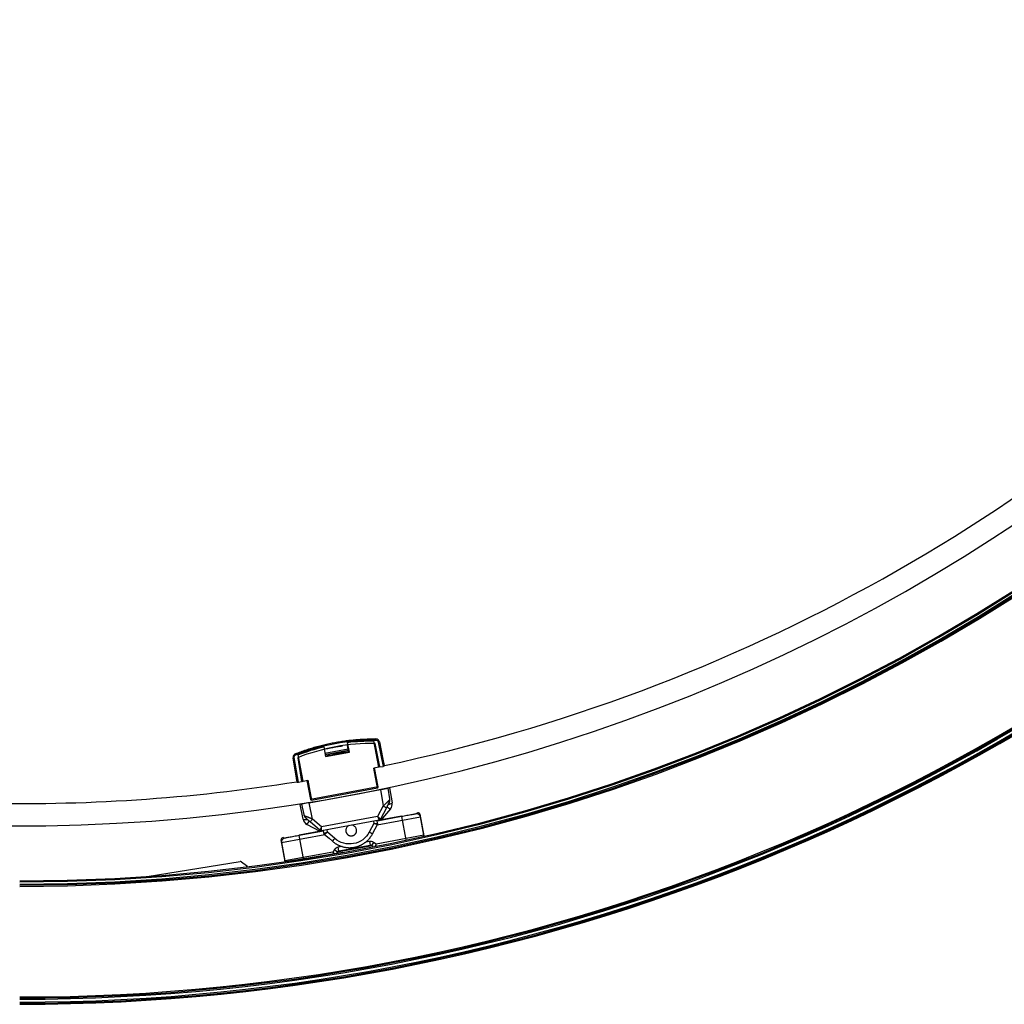
# Paper-space layout '_Top' of a CAD drawing. Units: millimetres. Extents: x -711 to 164, y -1972 to -797.
# Drawn here: x -366 to -101, y -1972 to -1707 of the extents above; entities that cross this region are included whole.
import ezdxf

# ---------------------------------------------------------------- set-up
doc = ezdxf.new("R2010")
doc.units = ezdxf.units.MM

psp = doc.layouts.new('_Top')

# ---------------------------------------------------------------- linework, layer by layer
at = {"color": 7, "linetype": 'Continuous', "lineweight": 25}
for p, q in [((-278.76, -1902.49), (-279.01, -1902.4)), ((-277.74, -1901.58), (-277.56, -1901.55)), ((-277.3, -1904.03), (-277.62, -1902.32)), ((-277.07, -1904.2), (-277.56, -1901.55)), ((-270.59, -1900.95), (-270.59, -1901.14)), ((-270.59, -1901.14), (-269.28, -1908.25)), ((-269.11, -1908.05), (-270.26, -1901.83)), ((-268.88, -1908.18), (-270.17, -1901.82)), ((-269.32, -1901.48), (-268, -1908.01)), ((-269.03, -1901.43), (-267.7, -1907.96)), ((-289.54, -1911.99), (-290.85, -1904.88)), ((-284, -1902.74), (-283.52, -1905.39)), ((-277.41, -1903.42), (-283.66, -1904.58)), ((-277.36, -1903.72), (-283.61, -1904.87)), ((-283.55, -1905.19), (-277.3, -1904.03)), ((-283.52, -1905.39), (-277.07, -1904.2)), ((-283.23, -1903.2), (-283.18, -1903.2)), ((-283.22, -1903.2), (-282.97, -1903.29)), ((-278.72, -1904.01), (-278.66, -1903.96)), ((-269.5, -1905.11), (-269.65, -1905.14)), ((-268.24, -1904.87), (-268.38, -1904.54)), ((-267.65, -1907.79), (-268.24, -1904.87)), ((-291.12, -1912.28), (-292.21, -1905.71)), ((-290.82, -1912.23), (-291.92, -1905.65)), ((-291, -1905.67), (-289.94, -1912.06)), ((-290.96, -1905.81), (-289.81, -1912.04)), ((-290.91, -1905.64), (-289.77, -1911.86)), ((-269.26, -1906.32), (-269.43, -1906.35)), ((-269.36, -1906.74), (-269.27, -1906.72)), ((-269.26, -1906.72), (-269.34, -1906.84)), ((-269.26, -1907.25), (-269.11, -1907.04)), ((-268.94, -1907.88), (-269.14, -1907.92)), ((-267.76, -1907.23), (-267.89, -1907.05)), ((-267.76, -1907.23), (-267.88, -1907.02)), ((-291.7, -1908.77), (-291.71, -1909.2)), ((-291.71, -1909.2), (-291.22, -1912.15)), ((-290.37, -1908.97), (-290.45, -1908.98)), ((-290.15, -1910.18), (-290.25, -1910.19)), ((-290.11, -1910.57), (-290.07, -1910.59)), ((-290.09, -1910.57), (-290.08, -1910.56)), ((-269.16, -1908.23), (-270.51, -1908.48)), ((-269.53, -1913.79), (-270.51, -1908.48)), ((-269.37, -1913.55), (-270.31, -1908.44)), ((-269.16, -1908.23), (-269.16, -1908.19)), ((-268.88, -1908.18), (-268, -1908.01)), ((-291.28, -1911.34), (-291.32, -1911.58)), ((-291.32, -1911.58), (-291.27, -1911.37)), ((-290.82, -1912.23), (-289.94, -1912.06)), ((-290.13, -1910.92), (-290, -1911.01)), ((-289.99, -1911.77), (-289.86, -1911.74)), ((-289.81, -1912.04), (-289.61, -1912)), ((-289.61, -1911.99), (-289.61, -1912)), ((-289.54, -1911.99), (-288.31, -1911.76)), ((-288.51, -1911.8), (-287.56, -1916.91)), ((-288.31, -1911.76), (-287.33, -1917.07)), ((-287.91, -1917.79), (-268.73, -1914.25)), ((-269.37, -1913.55), (-287.56, -1916.91)), ((-287.33, -1917.07), (-269.53, -1913.79)), ((-275.86, -1915.57), (-275.86, -1915.56)), ((-274.88, -1915.38), (-274.88, -1915.37)), ((-273.16, -1915.04), (-273.16, -1915.07)), ((-269.52, -1914.39), (-269.45, -1914.3)), ((-268.73, -1914.25), (-267.99, -1918.67)), ((-266.77, -1913.89), (-266.29, -1916.72)), ((-266.27, -1913.79), (-266.42, -1913.82)), ((-266.27, -1913.79), (-265.6, -1917.84)), ((-289.55, -1922.26), (-290.37, -1918.24)), ((-289.3, -1920.97), (-289.87, -1918.15)), ((-287.02, -1922.19), (-287.91, -1917.79)), ((-287.22, -1917.58), (-287.12, -1917.64)), ((-283.48, -1916.97), (-283.49, -1916.94)), ((-281.76, -1916.64), (-281.76, -1916.65)), ((-280.78, -1916.47), (-280.78, -1916.47)), ((-267.99, -1918.67), (-269.51, -1921.52)), ((-267.11, -1919.14), (-268.74, -1922.19)), ((-266.05, -1919.47), (-268.7, -1922.58)), ((-258.91, -1920.54), (-258.68, -1920.5)), ((-258.41, -1920.96), (-258.1, -1920.9)), ((-258.1, -1920.9), (-257.02, -1926.74)), ((-284.97, -1925.58), (-288.55, -1923.62)), ((-285.06, -1925.21), (-287.67, -1922.93)), ((-284.58, -1924.3), (-287.02, -1922.19)), ((-269.09, -1922.45), (-284.64, -1925.32)), ((-269.51, -1921.52), (-284.58, -1924.3)), ((-270.5, -1923.38), (-271.75, -1925.73)), ((-270.62, -1922.73), (-270.5, -1923.38)), ((-269.49, -1923.36), (-269.64, -1922.55)), ((-269.62, -1922.67), (-269.54, -1922.53)), ((-263.06, -1921.54), (-269.6, -1922.75)), ((-269.6, -1922.75), (-269.49, -1922.52)), ((-269.58, -1923.76), (-257.97, -1921.62)), ((-268.98, -1922.63), (-268.74, -1922.19)), ((-268.46, -1922.3), (-263.11, -1921.31)), ((-263.11, -1921.31), (-263.06, -1921.54)), ((-263.06, -1921.54), (-261.91, -1927.81)), ((-257.06, -1926.53), (-257.97, -1921.62)), ((-295.33, -1928.52), (-283.72, -1926.37)), ((-290.64, -1926.4), (-285.29, -1925.41)), ((-290.64, -1926.4), (-290.6, -1926.62)), ((-284.06, -1925.42), (-290.6, -1926.62)), ((-285.06, -1925.21), (-284.69, -1925.53)), ((-284.25, -1925.25), (-284.06, -1925.41)), ((-284.19, -1925.24), (-284.07, -1925.34)), ((-283.95, -1926.03), (-284.1, -1925.22)), ((-282.99, -1925.69), (-283.11, -1925.04)), ((-280.99, -1927.43), (-282.99, -1925.69)), ((-257.06, -1926.53), (-269.93, -1928.91)), ((-295.47, -1927.8), (-295.15, -1927.74)), ((-294.39, -1933.64), (-295.47, -1927.8)), ((-295.33, -1928.52), (-294.43, -1933.43)), ((-294.83, -1927.17), (-295.07, -1927.22)), ((-289.45, -1932.85), (-290.6, -1926.62)), ((-271.7, -1928.22), (-272.78, -1928.42)), ((-271.7, -1928.22), (-271.52, -1929.2)), ((-270.58, -1928.46), (-271.15, -1929.28)), ((-269.93, -1928.91), (-270.58, -1928.46)), ((-281.56, -1931.06), (-294.43, -1933.43)), ((-294.25, -1933.62), (-278.86, -1931.13)), ((-281.11, -1930.4), (-281.56, -1931.06)), ((-281.11, -1930.4), (-280.28, -1930.97)), ((-280.28, -1930.97), (-280.59, -1931.41)), ((-271, -1929.38), (-280.38, -1931.11)), ((-279.07, -1929.58), (-280.14, -1929.78)), ((-279.96, -1930.76), (-280.14, -1929.78)), ((-279.96, -1930.76), (-271.52, -1929.2)), ((-270.67, -1929.61), (-271.15, -1929.28)), ((-331.5, -1937.62), (-306.53, -1933.58)), ((-306.16, -1933.67), (-304.78, -1934.67)), ((-304.58, -1935), (-304.57, -1935.02))]:
    psp.add_line(p, q, dxfattribs=at)
at = {"color": 7, "linetype": 'Continuous', "lineweight": 25, "flags": 128}
for points in [[(-292.21, -1905.49), (-292.22, -1905.56), (-292.21, -1905.71)], [(-270.87, -1926.19), (-270.13, -1924.79), (-269.54, -1923.69)], [(-283.78, -1926.32), (-282.58, -1927.36), (-281.64, -1928.18)], [(-257.04, -1926.75), (-257.04, -1926.73), (-257.06, -1926.53)], [(-294.36, -1933.64), (-294.37, -1933.62), (-294.43, -1933.43)]]:
    psp.add_lwpolyline(points, dxfattribs=at)
at = {"color": 7, "linetype": 'Continuous', "lineweight": 25}
for centre, radius, start, end in [((-365.83, -1442.05), 530, 270, 0), ((-365.83, -1442.05), 528.63, 270, 0), ((-365.83, -1442.05), 529.41, 270, 0), ((-365.83, -1442.05), 529.71, 270, 0), ((-365.83, -1442.05), 528.33, 270, 0), ((-365.83, -1442.05), 497.66, 270, 0), ((-365.83, -1442.05), 497.96, 270, 0), ((-365.83, -1442.05), 496.76, 270, 0), ((-365.83, -1442.05), 497.06, 270, 0), ((-365.83, -1442.05), 498.26, 270, 0), ((-365.83, -1442.05), 528.03, 270, 0), ((-365.83, -1442.05), 481.98, 268.5519, 339.4754), ((-365.83, -1442.05), 475.98, 281.9039, 316.5185), ((-270.83, -1956.56), 55.62, 103.9558, 111.1708), ((-270.83, -1956.56), 55.63, 89.751, 96.966), ((-284.2, -1902.77), 0.2, 10.4609, 13.8524), ((-290.73, -1906.65), 0.862, 100.1645, 104.9987), ((-365.83, -1442.05), 475.98, 268.5519, 279.0179), ((-287.36, -1916.88), 0.2, 190.4609, 280.4609), ((-266.83, -1916.14), 2.1, 275.962, 305.8639), ((-267.57, -1918.17), 2, 319.6276, 9.4609), ((-250.68, -1886.71), 36.35, 241.5504, 243.118), ((-264.91, -1916.72), 2.97, 226.2017, 247.4692), ((-258.95, -1921.8), 1, 10.4609, 100.4609), ((-258.59, -1920.99), 0.5, 10.4609, 100.4609), ((-287.59, -1921.87), 2, 191.4609, 241.2942), ((-289.01, -1920.23), 2.11, 255.0707, 285.0044), ((-290.6, -1921.46), 2.98, 313.4578, 334.7393), ((-314.61, -1898.51), 36.35, 317.8038, 319.3713), ((-294.97, -1927.71), 0.5, 100.4609, 190.4609), ((-294.35, -1928.33), 1, 100.4609, 190.4609), ((-271.43, -1929.7), 0.5, 55.4609, 100.4609), ((-279.87, -1931.25), 0.5, 100.4609, 145.4609), ((-306.45, -1934.08), 0.5, 54.1838, 99.1838), ((-305.07, -1935.08), 0.5, 9.1838, 54.1838)]:
    psp.add_arc(centre, radius, start, end, dxfattribs=at)
for points, knots in [([(-291.59, -1904.61), (-291.36, -1904.52), (-290.88, -1904.34), (-290.17, -1904.07), (-289.45, -1903.81), (-288.73, -1903.57), (-288.01, -1903.33), (-287.28, -1903.1), (-286.55, -1902.88), (-285.82, -1902.68), (-285.08, -1902.48), (-284.34, -1902.29), (-283.6, -1902.11), (-282.86, -1901.94), (-282.11, -1901.78), (-281.36, -1901.64), (-280.61, -1901.5), (-279.86, -1901.37), (-279.11, -1901.25), (-278.35, -1901.14), (-277.6, -1901.04), (-276.84, -1900.96), (-276.08, -1900.88), (-275.32, -1900.81), (-274.56, -1900.75), (-273.8, -1900.71), (-273.04, -1900.67), (-272.28, -1900.64), (-271.52, -1900.63), (-270.76, -1900.62), (-270.25, -1900.62), (-269.99, -1900.63)], [0, 0, 0, 0, 0.034483, 0.068966, 0.103449, 0.137931, 0.172414, 0.206897, 0.24138, 0.275862, 0.310345, 0.344828, 0.37931, 0.413793, 0.448276, 0.482759, 0.517241, 0.551724, 0.586207, 0.620689, 0.655172, 0.689655, 0.724138, 0.75862, 0.793103, 0.827586, 0.862069, 0.896551, 0.931034, 0.965517, 1, 1, 1, 1]), ([(-291.48, -1904.89), (-288.08, -1903.54), (-284.54, -1902.52), (-277.33, -1901.19), (-273.66, -1900.88), (-270, -1900.92)], [0, 0, 0, 0, 0.5, 0.5, 1, 1, 1, 1]), ([(-270.17, -1901.82), (-273.7, -1901.79), (-277.27, -1902.1), (-284.27, -1903.39), (-287.72, -1904.38), (-291, -1905.67)], [0, 0, 0, 0, 0.5, 0.5, 1, 1, 1, 1]), ([(-284.01, -1902.73), (-284.01, -1902.71), (-284.02, -1902.68), (-284.04, -1902.65), (-284.08, -1902.61), (-284.12, -1902.59), (-284.16, -1902.57), (-284.19, -1902.58), (-284.2, -1902.58)], [0, 0, 0, 0, 0.136375, 0.283672, 0.446686, 0.628978, 0.879774, 1, 1, 1, 1]), ([(-283.23, -1903.2), (-283.22, -1903.2), (-283.21, -1903.19), (-283.18, -1903.19), (-283.14, -1903.18), (-283.09, -1903.17), (-283.03, -1903.16), (-282.92, -1903.14), (-282.72, -1903.1), (-282.39, -1903.04), (-282.01, -1902.97), (-281.6, -1902.9), (-281.16, -1902.82), (-280.73, -1902.74), (-280.31, -1902.66), (-279.93, -1902.59), (-279.6, -1902.53), (-279.34, -1902.48), (-279.14, -1902.44), (-279.04, -1902.42), (-278.99, -1902.41), (-278.98, -1902.41), (-278.99, -1902.41), (-278.99, -1902.42)], [0, 0, 0, 0, 0.024074, 0.047901, 0.071584, 0.095228, 0.118937, 0.142817, 0.212244, 0.281718, 0.348818, 0.416588, 0.481724, 0.547143, 0.609598, 0.672522, 0.732149, 0.791703, 0.847884, 0.904, 0.935897, 0.967741, 1, 1, 1, 1]), ([(-279.49, -1902.6), (-279.43, -1902.59), (-279.24, -1902.53), (-279.04, -1902.47), (-279.01, -1902.43), (-278.99, -1902.41)], [0, 0, 0, 0, 0.1650823, 0.5827594, 1, 1, 1, 1]), ([(-277.72, -1901.45), (-277.72, -1901.46), (-277.74, -1901.47), (-277.74, -1901.49), (-277.74, -1901.51)], [0, 0, 0, 0, 0.417594, 1, 1, 1, 1]), ([(-277.56, -1901.55), (-277.56, -1901.55), (-277.56, -1901.55), (-277.56, -1901.55), (-277.55, -1901.54), (-277.55, -1901.54), (-277.56, -1901.52), (-277.56, -1901.48), (-277.57, -1901.44), (-277.57, -1901.4), (-277.58, -1901.37), (-277.58, -1901.36), (-277.58, -1901.36)], [0, 0, 0, 0, 0.002371, 0.004764, 0.007439, 0.010588, 0.029695, 0.27508, 0.432515, 0.610227, 0.828627, 1, 1, 1, 1]), ([(-270.47, -1901), (-270.49, -1900.98), (-270.53, -1900.96), (-270.57, -1900.96), (-270.59, -1900.95)], [0, 0, 0, 0, 0.484094, 1, 1, 1, 1]), ([(-270.59, -1901.14), (-270.57, -1901.13), (-270.52, -1901.12), (-270.45, -1901.11), (-270.42, -1901.1), (-270.41, -1901.1), (-270.41, -1901.1)], [0, 0, 0, 0, 0.329165, 0.658329, 0.987494, 1, 1, 1, 1]), ([(-270, -1900.92), (-270, -1900.85), (-270, -1900.77), (-269.99, -1900.65), (-269.99, -1900.63), (-269.99, -1900.63)], [0, 0, 0, 0, 0.5, 0.5, 1, 1, 1, 1]), ([(-270, -1900.92), (-269.84, -1900.92), (-269.68, -1900.98), (-269.44, -1901.18), (-269.35, -1901.33), (-269.32, -1901.48)], [0, 0, 0, 0, 0.5, 0.5, 1, 1, 1, 1]), ([(-269.03, -1901.43), (-269.07, -1901.21), (-269.19, -1901), (-269.54, -1900.71), (-269.77, -1900.63), (-269.99, -1900.63)], [0, 0, 0, 0, 0.5, 0.5, 1, 1, 1, 1]), ([(-269.03, -1901.43), (-269.03, -1901.43), (-269.06, -1901.43), (-269.17, -1901.45), (-269.24, -1901.47), (-269.32, -1901.48)], [0, 0, 0, 0, 0.5, 0.5, 1, 1, 1, 1]), ([(-291.59, -1904.61), (-291.8, -1904.7), (-291.98, -1904.85), (-292.21, -1905.25), (-292.25, -1905.48), (-292.21, -1905.71)], [0, 0, 0, 0, 0.5, 0.5, 1, 1, 1, 1]), ([(-291.92, -1905.65), (-291.94, -1905.5), (-291.91, -1905.33), (-291.76, -1905.06), (-291.63, -1904.95), (-291.48, -1904.89)], [0, 0, 0, 0, 0.5, 0.5, 1, 1, 1, 1]), ([(-291.48, -1904.89), (-291.51, -1904.82), (-291.54, -1904.75), (-291.58, -1904.64), (-291.59, -1904.61), (-291.59, -1904.61)], [0, 0, 0, 0, 0.5, 0.5, 1, 1, 1, 1]), ([(-291.03, -1904.91), (-291.03, -1904.91), (-291.03, -1904.91), (-290.99, -1904.9), (-290.93, -1904.89), (-290.88, -1904.88), (-290.85, -1904.88)], [0, 0, 0, 0, 0.01256, 0.341707, 0.670853, 1, 1, 1, 1]), ([(-290.85, -1904.88), (-290.86, -1904.85), (-290.87, -1904.82), (-290.89, -1904.77), (-290.9, -1904.74), (-290.91, -1904.72), (-290.92, -1904.71), (-290.92, -1904.7), (-290.92, -1904.7)], [0, 0, 0, 0, 0.310856, 0.478184, 0.649058, 0.819929, 0.987246, 1, 1, 1, 1]), ([(-282.87, -1904.74), (-282.91, -1904.75), (-282.97, -1904.77), (-282.91, -1904.77), (-282.9, -1904.77)], [0, 0, 0, 0, 0.652684, 1, 1, 1, 1]), ([(-282.93, -1904.78), (-282.81, -1904.82), (-282.62, -1904.89), (-282.44, -1904.95), (-282.38, -1904.97)], [0, 0, 0, 0, 0.699801, 1, 1, 1, 1]), ([(-281.68, -1904.84), (-281.57, -1904.81), (-281.33, -1904.74), (-280.83, -1904.61), (-280.27, -1904.47), (-279.72, -1904.33), (-279.24, -1904.2), (-278.91, -1904.09), (-278.73, -1904.03), (-278.73, -1904.01), (-278.73, -1904.01)], [0, 0, 0, 0, 0.110673, 0.253138, 0.395414, 0.537878, 0.680158, 0.822616, 0.964906, 1, 1, 1, 1]), ([(-278.13, -1904.19), (-278.2, -1904.16), (-278.39, -1904.1), (-278.57, -1904.03), (-278.69, -1903.99)], [0, 0, 0, 0, 0.376885, 1, 1, 1, 1]), ([(-277.07, -1904.2), (-277.08, -1904.18), (-277.11, -1904.16), (-277.16, -1904.13), (-277.19, -1904.11), (-277.23, -1904.09), (-277.26, -1904.06), (-277.29, -1904.04), (-277.3, -1904.04), (-277.3, -1904.03)], [0, 0, 0, 0, 0.158667, 0.294148, 0.406507, 0.495869, 0.687173, 0.852565, 1, 1, 1, 1]), ([(-268.24, -1904.87), (-268.28, -1904.7), (-268.33, -1904.51), (-268.43, -1904.35), (-268.44, -1904.34)], [0, 0, 0, 0, 0.919199, 1, 1, 1, 1]), ([(-291.92, -1905.65), (-291.99, -1905.67), (-292.07, -1905.68), (-292.18, -1905.7), (-292.21, -1905.71), (-292.21, -1905.71)], [0, 0, 0, 0, 0.5, 0.5, 1, 1, 1, 1]), ([(-290.91, -1905.66), (-290.92, -1905.66), (-290.94, -1905.69), (-290.96, -1905.75), (-290.96, -1905.79), (-290.96, -1905.81)], [0, 0, 0, 0, 0.165636, 0.589382, 1, 1, 1, 1]), ([(-267.7, -1907.96), (-267.7, -1907.96), (-267.73, -1907.96), (-267.85, -1907.98), (-267.93, -1908), (-268, -1908.01)], [0, 0, 0, 0, 0.5, 0.5, 1, 1, 1, 1]), ([(-291.72, -1908.65), (-291.72, -1908.67), (-291.76, -1908.85), (-291.74, -1909.03), (-291.71, -1909.2)], [0, 0, 0, 0, 0.079637, 1, 1, 1, 1]), ([(-290.06, -1910.66), (-290.06, -1910.64), (-290.06, -1910.61), (-290.02, -1910.59), (-290, -1910.57)], [0, 0, 0, 0, 0.490518, 1, 1, 1, 1]), ([(-269.11, -1908.05), (-269.11, -1908.06), (-269.11, -1908.08), (-269.12, -1908.11), (-269.13, -1908.14), (-269.15, -1908.18), (-269.2, -1908.23), (-269.25, -1908.24), (-269.28, -1908.25)], [0, 0, 0, 0, 0.141691, 0.277169, 0.409716, 0.54283, 0.776819, 1, 1, 1, 1]), ([(-291.12, -1912.28), (-291.12, -1912.28), (-291.09, -1912.28), (-290.97, -1912.25), (-290.89, -1912.24), (-290.82, -1912.23)], [0, 0, 0, 0, 0.5, 0.5, 1, 1, 1, 1]), ([(-289.82, -1911.56), (-289.83, -1911.57), (-289.85, -1911.58), (-289.88, -1911.61), (-289.88, -1911.63), (-289.88, -1911.65)], [0, 0, 0, 0, 0.205934, 0.614631, 1, 1, 1, 1]), ([(-289.54, -1911.99), (-289.55, -1911.99), (-289.58, -1911.99), (-289.62, -1911.99), (-289.65, -1911.98), (-289.7, -1911.96), (-289.75, -1911.92), (-289.76, -1911.88), (-289.77, -1911.86)], [0, 0, 0, 0, 0.1086294, 0.2171115, 0.3317939, 0.4580926, 0.7136835, 1, 1, 1, 1]), ([(-269.53, -1913.79), (-269.52, -1913.78), (-269.49, -1913.78), (-269.46, -1913.76), (-269.43, -1913.73), (-269.4, -1913.7), (-269.39, -1913.66), (-269.38, -1913.62), (-269.37, -1913.59), (-269.37, -1913.56), (-269.37, -1913.55)], [0, 0, 0, 0, 0.124532, 0.254769, 0.388224, 0.521875, 0.652512, 0.77717, 0.893501, 1, 1, 1, 1]), ([(-268.73, -1914.25), (-268.5, -1914.21), (-268.25, -1914.16), (-267.77, -1914.07), (-267.53, -1914.03), (-267.15, -1913.96), (-267, -1913.93), (-266.81, -1913.89), (-266.77, -1913.89), (-266.77, -1913.89)], [0, 0, 0, 0, 0.25, 0.25, 0.5, 0.5, 0.75, 0.75, 1, 1, 1, 1]), ([(-290.22, -1918.22), (-290.23, -1918.22), (-290.36, -1918.24), (-290.36, -1918.24), (-290.37, -1918.24)], [0, 0, 0, 0, 0.117851, 1, 1, 1, 1]), ([(-287.91, -1917.79), (-288.14, -1917.83), (-288.39, -1917.88), (-288.87, -1917.97), (-289.11, -1918.01), (-289.49, -1918.08), (-289.64, -1918.11), (-289.83, -1918.14), (-289.87, -1918.15), (-289.87, -1918.15)], [0, 0, 0, 0, 0.25, 0.25, 0.5, 0.5, 0.75, 0.75, 1, 1, 1, 1]), ([(-266.6, -1917.39), (-266.62, -1917.41), (-266.67, -1917.45), (-266.74, -1917.52), (-266.82, -1917.6), (-266.92, -1917.68), (-267.02, -1917.78), (-267.13, -1917.88), (-267.27, -1918.01), (-267.44, -1918.16), (-267.63, -1918.34), (-267.82, -1918.51), (-267.94, -1918.62), (-267.99, -1918.67)], [0, 0, 0, 0, 0.061202, 0.126073, 0.194567, 0.266647, 0.34228, 0.421448, 0.50414, 0.640272, 0.768048, 0.887861, 1, 1, 1, 1]), ([(-267.11, -1919.14), (-267, -1918.93), (-266.89, -1918.72), (-266.68, -1918.33), (-266.58, -1918.14), (-266.5, -1917.99)], [0, 0, 0, 0, 0.5, 0.5, 1, 1, 1, 1]), ([(-266.29, -1916.72), (-266.29, -1916.74), (-266.28, -1916.79), (-266.29, -1916.86), (-266.3, -1916.95), (-266.34, -1917.04), (-266.39, -1917.15), (-266.48, -1917.27), (-266.56, -1917.35), (-266.6, -1917.39)], [0, 0, 0, 0, 0.098493, 0.211458, 0.339101, 0.481703, 0.639355, 0.81211, 1, 1, 1, 1]), ([(-266.6, -1917.39), (-266.53, -1917.49), (-266.48, -1917.6), (-266.44, -1917.81), (-266.46, -1917.91), (-266.5, -1917.99)], [0, 0, 0, 0, 0.5, 0.5, 1, 1, 1, 1]), ([(-266.29, -1916.72), (-266.29, -1916.76), (-266.27, -1916.85), (-266.27, -1916.98), (-266.27, -1917.09), (-266.27, -1917.19), (-266.28, -1917.28), (-266.3, -1917.41), (-266.34, -1917.59), (-266.41, -1917.8), (-266.47, -1917.93), (-266.5, -1917.99)], [0, 0, 0, 0, 0.1063134, 0.2033481, 0.2911038, 0.3695807, 0.438779, 0.4986998, 0.6788442, 0.8459195, 1, 1, 1, 1]), ([(-288.78, -1921.49), (-288.93, -1921.43), (-289.05, -1921.35), (-289.23, -1921.17), (-289.28, -1921.07), (-289.3, -1920.97)], [0, 0, 0, 0, 0.5, 0.5, 1, 1, 1, 1]), ([(-288.66, -1922.08), (-288.69, -1922.05), (-288.76, -1921.98), (-288.86, -1921.88), (-288.96, -1921.75), (-289.05, -1921.62), (-289.14, -1921.45), (-289.24, -1921.23), (-289.28, -1921.06), (-289.3, -1920.97)], [0, 0, 0, 0, 0.102901, 0.213479, 0.33176, 0.457765, 0.591512, 0.76903, 1, 1, 1, 1]), ([(-259.13, -1920.81), (-259.13, -1920.81), (-259.21, -1920.83), (-259.6, -1920.9), (-259.9, -1920.96), (-260.67, -1921.1), (-261.13, -1921.18), (-262.1, -1921.36), (-262.6, -1921.46), (-263.06, -1921.54)], [0, 0, 0, 0, 0.25, 0.25, 0.5, 0.5, 0.75, 0.75, 1, 1, 1, 1]), ([(-288.66, -1922.08), (-288.72, -1922.02), (-288.77, -1921.94), (-288.81, -1921.73), (-288.81, -1921.61), (-288.78, -1921.49)], [0, 0, 0, 0, 0.5, 0.5, 1, 1, 1, 1]), ([(-287.02, -1922.19), (-287.06, -1922.17), (-287.16, -1922.13), (-287.31, -1922.07), (-287.47, -1922.01), (-287.63, -1921.94), (-287.8, -1921.88), (-288, -1921.8), (-288.22, -1921.71), (-288.43, -1921.62), (-288.62, -1921.55), (-288.73, -1921.51), (-288.78, -1921.49)], [0, 0, 0, 0, 0.074085, 0.151575, 0.232541, 0.317077, 0.40529, 0.497323, 0.639289, 0.770482, 0.890785, 1, 1, 1, 1]), ([(-287.67, -1922.93), (-287.77, -1922.85), (-287.9, -1922.74), (-288.05, -1922.6), (-288.13, -1922.54), (-288.16, -1922.51), (-288.18, -1922.49), (-288.19, -1922.49), (-288.38, -1922.32), (-288.53, -1922.19), (-288.66, -1922.08)], [0, 0, 0, 0, 0.25, 0.375, 0.4375, 0.46875, 0.46875, 0.5, 0.5, 1, 1, 1, 1]), ([(-275.19, -1925), (-275.22, -1924.89), (-275.27, -1924.66), (-275.45, -1924.38), (-275.67, -1924.15), (-275.98, -1923.94), (-276.29, -1923.81), (-276.51, -1923.83), (-276.55, -1923.83)], [0, 0, 0, 0, 0.180594, 0.351277, 0.512043, 0.662883, 0.933627, 1, 1, 1, 1]), ([(-270.5, -1923.38), (-270.47, -1923.38), (-270.41, -1923.38), (-270.31, -1923.38), (-270.22, -1923.38), (-270.14, -1923.38), (-270.07, -1923.38), (-270, -1923.38), (-269.94, -1923.37), (-269.88, -1923.37), (-269.83, -1923.37), (-269.75, -1923.37), (-269.65, -1923.37), (-269.56, -1923.37), (-269.5, -1923.36), (-269.49, -1923.36), (-269.49, -1923.36)], [0, 0, 0, 0, 0.0629262, 0.1230922, 0.1804986, 0.2351459, 0.2870348, 0.336166, 0.3825408, 0.4261604, 0.4670265, 0.505141, 0.6342652, 0.7597087, 0.8815807, 1, 1, 1, 1]), ([(-269.54, -1923.69), (-269.54, -1923.69), (-269.54, -1923.69), (-269.56, -1923.69), (-269.58, -1923.68), (-269.61, -1923.67), (-269.65, -1923.66), (-269.7, -1923.64), (-269.75, -1923.62), (-269.82, -1923.6), (-269.91, -1923.57), (-270.02, -1923.54), (-270.16, -1923.49), (-270.32, -1923.44), (-270.44, -1923.4), (-270.5, -1923.38)], [0, 0, 0, 0, 0.058741, 0.118361, 0.178874, 0.240297, 0.302643, 0.365928, 0.430164, 0.495364, 0.574258, 0.664164, 0.765088, 0.877034, 1, 1, 1, 1]), ([(-268.74, -1922.19), (-268.74, -1922.19), (-268.75, -1922.19), (-268.76, -1922.18), (-268.77, -1922.17), (-268.81, -1922.14), (-268.87, -1922.09), (-268.95, -1922.02), (-269.04, -1921.93), (-269.14, -1921.85), (-269.25, -1921.75), (-269.38, -1921.64), (-269.46, -1921.56), (-269.51, -1921.52)], [0, 0, 0, 0, 0.0594257, 0.1198226, 0.1811354, 0.2433799, 0.3618692, 0.4905587, 0.5778347, 0.672427, 0.7743481, 0.8834338, 1, 1, 1, 1]), ([(-269.51, -1921.52), (-269.46, -1921.64), (-269.4, -1921.76), (-269.3, -1921.98), (-269.26, -1922.09), (-269.18, -1922.26), (-269.15, -1922.33), (-269.11, -1922.43), (-269.09, -1922.45), (-269.09, -1922.45)], [0, 0, 0, 0, 0.25, 0.25, 0.5, 0.5, 0.75, 0.75, 1, 1, 1, 1]), ([(-284.58, -1924.3), (-284.64, -1924.42), (-284.71, -1924.54), (-284.82, -1924.75), (-284.87, -1924.85), (-284.96, -1925.02), (-285, -1925.09), (-285.05, -1925.18), (-285.06, -1925.21), (-285.06, -1925.21)], [0, 0, 0, 0, 0.25, 0.25, 0.5, 0.5, 0.75, 0.75, 1, 1, 1, 1]), ([(-284.64, -1925.32), (-284.64, -1925.32), (-284.64, -1925.32), (-284.64, -1925.3), (-284.64, -1925.28), (-284.64, -1925.24), (-284.63, -1925.16), (-284.62, -1925.05), (-284.62, -1924.92), (-284.61, -1924.8), (-284.6, -1924.65), (-284.59, -1924.48), (-284.59, -1924.36), (-284.58, -1924.3)], [0, 0, 0, 0, 0.059415, 0.119808, 0.181127, 0.243385, 0.361883, 0.490583, 0.577888, 0.672492, 0.774409, 0.883473, 1, 1, 1, 1]), ([(-283.95, -1926.03), (-283.94, -1926.03), (-283.94, -1926.03), (-283.93, -1926.03), (-283.91, -1926.02), (-283.88, -1926.01), (-283.84, -1926), (-283.79, -1925.98), (-283.73, -1925.96), (-283.66, -1925.93), (-283.58, -1925.9), (-283.46, -1925.86), (-283.33, -1925.81), (-283.17, -1925.75), (-283.05, -1925.71), (-282.99, -1925.69)], [0, 0, 0, 0, 0.0587557, 0.1183862, 0.1789076, 0.240335, 0.3026831, 0.3659659, 0.4301969, 0.4953887, 0.5742904, 0.6641974, 0.7651169, 0.8770514, 1, 1, 1, 1]), ([(-283.79, -1926.3), (-283.83, -1926.27), (-283.9, -1926.19), (-283.93, -1926.09), (-283.95, -1926.03)], [0, 0, 0, 0, 0.468983, 1, 1, 1, 1]), ([(-282.99, -1925.69), (-283.02, -1925.71), (-283.07, -1925.75), (-283.14, -1925.81), (-283.21, -1925.86), (-283.27, -1925.92), (-283.33, -1925.96), (-283.38, -1926.01), (-283.43, -1926.04), (-283.48, -1926.08), (-283.52, -1926.11), (-283.58, -1926.16), (-283.65, -1926.22), (-283.73, -1926.28), (-283.77, -1926.31), (-283.78, -1926.32), (-283.78, -1926.32)], [0, 0, 0, 0, 0.062917, 0.123075, 0.180475, 0.235118, 0.287003, 0.336133, 0.382507, 0.426128, 0.466997, 0.505116, 0.634263, 0.759718, 0.881591, 1, 1, 1, 1]), ([(-281.64, -1928.18), (-281.57, -1928.24), (-281.44, -1928.36), (-281.22, -1928.52), (-281, -1928.68), (-280.77, -1928.83), (-280.53, -1928.97), (-280.29, -1929.1), (-280.05, -1929.22), (-279.8, -1929.34), (-279.54, -1929.44), (-279.29, -1929.53), (-279.03, -1929.61), (-278.76, -1929.69), (-278.5, -1929.75), (-278.23, -1929.8), (-277.96, -1929.84), (-277.69, -1929.87), (-277.41, -1929.89), (-277.14, -1929.9), (-276.87, -1929.9), (-276.59, -1929.88), (-276.32, -1929.86), (-276.05, -1929.83), (-275.78, -1929.78), (-275.51, -1929.73), (-275.25, -1929.66), (-274.98, -1929.59), (-274.72, -1929.5), (-274.47, -1929.4), (-274.21, -1929.3), (-273.97, -1929.18), (-273.72, -1929.06), (-273.49, -1928.92), (-273.25, -1928.78), (-273.03, -1928.63), (-272.81, -1928.46), (-272.59, -1928.29), (-272.38, -1928.12), (-272.18, -1927.93), (-271.99, -1927.74), (-271.81, -1927.54), (-271.63, -1927.33), (-271.46, -1927.11), (-271.3, -1926.89), (-271.15, -1926.66), (-271, -1926.43), (-270.92, -1926.27), (-270.87, -1926.19)], [0, 0, 0, 0, 0.0217389, 0.0434808, 0.0652214, 0.0869604, 0.1086992, 0.1304381, 0.152177, 0.1739156, 0.1956541, 0.2173925, 0.2391308, 0.2608691, 0.2826074, 0.3043458, 0.3260844, 0.3478232, 0.3695623, 0.3913016, 0.413041, 0.4347806, 0.4565203, 0.47826, 0.4999998, 0.5217396, 0.5434793, 0.565219, 0.5869586, 0.608698, 0.6304373, 0.6521763, 0.6739152, 0.6956538, 0.7173922, 0.7391306, 0.7608689, 0.7826072, 0.8043456, 0.8260841, 0.8478227, 0.8695616, 0.8913006, 0.9130394, 0.9347784, 0.956519, 0.9782609, 1, 1, 1, 1]), ([(-271.75, -1925.73), (-272.18, -1926.52), (-272.78, -1927.22), (-274.23, -1928.28), (-275.08, -1928.64), (-276.84, -1928.97), (-277.76, -1928.93), (-279.5, -1928.46), (-280.31, -1928.02), (-280.99, -1927.43)], [0, 0, 0, 0, 0.25, 0.25, 0.5, 0.5, 0.75, 0.75, 1, 1, 1, 1]), ([(-277.18, -1923.94), (-277.22, -1923.96), (-277.43, -1924.02), (-277.67, -1924.25), (-277.89, -1924.56), (-278.01, -1924.85), (-278.08, -1925.18), (-278.05, -1925.41), (-278.04, -1925.53)], [0, 0, 0, 0, 0.066338, 0.337079, 0.487923, 0.648697, 0.819391, 1, 1, 1, 1]), ([(-278.04, -1925.53), (-278.03, -1925.57), (-278.01, -1925.65), (-277.98, -1925.76), (-277.93, -1925.88), (-277.88, -1925.98), (-277.81, -1926.08), (-277.75, -1926.17), (-277.67, -1926.25), (-277.6, -1926.33), (-277.52, -1926.4), (-277.43, -1926.46), (-277.35, -1926.51), (-277.26, -1926.56), (-277.17, -1926.6), (-277.08, -1926.64), (-277, -1926.66), (-276.91, -1926.68), (-276.82, -1926.7), (-276.74, -1926.71), (-276.66, -1926.71), (-276.58, -1926.71), (-276.5, -1926.71), (-276.42, -1926.7), (-276.33, -1926.69), (-276.21, -1926.66), (-276.07, -1926.61), (-275.92, -1926.54), (-275.78, -1926.45), (-275.64, -1926.34), (-275.51, -1926.21), (-275.39, -1926.05), (-275.29, -1925.88), (-275.22, -1925.68), (-275.17, -1925.46), (-275.16, -1925.23), (-275.18, -1925.08), (-275.19, -1925)], [0, 0, 0, 0, 0.027425, 0.054334, 0.080727, 0.106603, 0.131963, 0.156807, 0.181135, 0.204946, 0.22824, 0.251019, 0.27328, 0.295026, 0.316255, 0.336968, 0.357164, 0.376843, 0.396007, 0.414653, 0.432784, 0.450397, 0.467495, 0.484075, 0.50014, 0.53137, 0.564497, 0.599521, 0.63644, 0.675254, 0.715964, 0.758568, 0.803067, 0.84946, 0.897747, 0.947927, 1, 1, 1, 1]), ([(-270.87, -1926.19), (-270.87, -1926.19), (-270.89, -1926.18), (-270.98, -1926.14), (-271.05, -1926.1), (-271.22, -1926.01), (-271.32, -1925.96), (-271.54, -1925.84), (-271.65, -1925.78), (-271.75, -1925.73)], [0, 0, 0, 0, 0.25, 0.25, 0.5, 0.5, 0.75, 0.75, 1, 1, 1, 1]), ([(-290.6, -1926.62), (-291.06, -1926.71), (-291.56, -1926.8), (-292.53, -1926.98), (-293, -1927.07), (-293.76, -1927.21), (-294.06, -1927.26), (-294.45, -1927.34), (-294.53, -1927.35), (-294.53, -1927.35)], [0, 0, 0, 0, 0.25, 0.25, 0.5, 0.5, 0.75, 0.75, 1, 1, 1, 1]), ([(-281.64, -1928.18), (-281.64, -1928.18), (-281.57, -1928.1), (-281.33, -1927.82), (-281.16, -1927.63), (-280.99, -1927.43)], [0, 0, 0, 0, 0.5, 0.5, 1, 1, 1, 1]), ([(-270.58, -1928.46), (-270.74, -1928.35), (-270.92, -1928.27), (-271.31, -1928.19), (-271.51, -1928.19), (-271.7, -1928.22)], [0, 0, 0, 0, 0.5, 0.5, 1, 1, 1, 1]), ([(-269.93, -1928.91), (-269.98, -1929.03), (-270.06, -1929.24), (-270.13, -1929.4), (-270.16, -1929.47)], [0, 0, 0, 0, 0.60298, 1, 1, 1, 1]), ([(-269.94, -1929.42), (-269.94, -1929.39), (-269.93, -1929.32), (-269.93, -1929.14), (-269.93, -1928.99), (-269.93, -1928.91)], [0, 0, 0, 0, 0.170797, 0.530923, 1, 1, 1, 1]), ([(-281.24, -1931.39), (-281.25, -1931.38), (-281.29, -1931.34), (-281.4, -1931.22), (-281.5, -1931.12), (-281.56, -1931.06)], [0, 0, 0, 0, 0.066067, 0.471677, 1, 1, 1, 1]), ([(-281.56, -1931.06), (-281.51, -1931.18), (-281.43, -1931.36), (-281.38, -1931.5), (-281.36, -1931.54)], [0, 0, 0, 0, 0.71055, 1, 1, 1, 1]), ([(-280.14, -1929.78), (-280.33, -1929.81), (-280.52, -1929.89), (-280.86, -1930.1), (-281, -1930.25), (-281.11, -1930.4)], [0, 0, 0, 0, 0.5, 0.5, 1, 1, 1, 1])]:
    psp.add_open_spline(points, degree=3, knots=knots, dxfattribs=at)
for points in [[(-277.56, -1901.55), (-275.25, -1901.26), (-272.92, -1901.13), (-270.59, -1901.14)], [(-290.85, -1904.88), (-288.62, -1904.01), (-286.33, -1903.29), (-284.01, -1902.73)], [(-269.26, -1906.72), (-269.26, -1906.72), (-269.23, -1906.71), (-269.18, -1906.7)], [(-290.11, -1910.57), (-290.11, -1910.57), (-290.13, -1910.57), (-290.18, -1910.58)], [(-269.49, -1923.36), (-269.47, -1923.47), (-269.49, -1923.59), (-269.54, -1923.69)], [(-269.49, -1923.36), (-269.49, -1923.36), (-269.49, -1923.36), (-269.49, -1923.36)], [(-268.74, -1922.19), (-268.81, -1922.33), (-268.95, -1922.42), (-269.09, -1922.45)], [(-284.64, -1925.32), (-284.79, -1925.35), (-284.95, -1925.31), (-285.06, -1925.21)], [(-283.95, -1926.03), (-283.95, -1926.03), (-283.95, -1926.03), (-283.95, -1926.03)], [(-283.95, -1926.03), (-283.93, -1926.14), (-283.86, -1926.25), (-283.78, -1926.32)]]:
    psp.add_open_spline(points, degree=3, dxfattribs=at)

doc.saveas('drawing.dxf')
